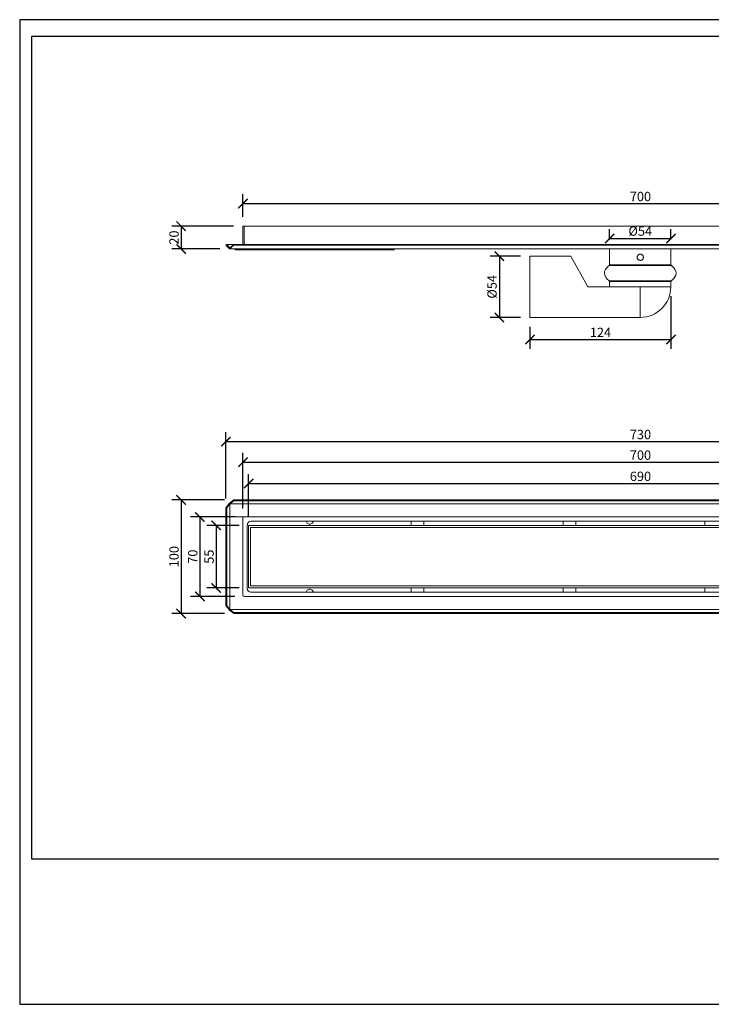
# Model space of a CAD drawing. Units: inches. Extents: x 0 to 446, y 0 to 315.
# Drawn here: x 0 to 221, y 0 to 315 of the extents above; entities that cross this region are included whole.
import ezdxf

# ---------------------------------------------------------------- set-up
doc = ezdxf.new("R2010")
doc.units = ezdxf.units.IN
doc.header["$MEASUREMENT"] = 0
doc.layers.get('Defpoints').update_dxf_attribs({"color": 251})
doc.styles.add('Text_Std', font='arial.ttf')
doc.dimstyles.new('Dim_Std', dxfattribs={"dimscale": 1.5, "dimtxt": 2, "dimasz": 2, "dimexe": 2, "dimexo": 2, "dimgap": 0.5, "dimtad": 1, "dimdec": 0, "dimlfac": 2.75, "dimzin": 0, "dimdsep": 46, "dimtxsty": 'Text_Std', "dimblk": 'ARCHTICK', "dimcen": 0.09, "dimclrd": 256, "dimclre": 256, "dimclrt": 256, "dimadec": 0, "dimazin": 0, "dimtfac": 1, "dimtdec": 0, "dimtofl": 0, "dimtmove": 0, "dimatfit": 3, "dimldrblk": 'CLOSEDBLANK', "dimfxl": 1, "dimtolj": 1, "dimtzin": 0, "dimlwd": -1, "dimlwe": -1, "dimarcsym": 1})

# ---------------------------------------------------------------- blocks, each defined once
blk = doc.blocks.new('_ArchTick')
at = {"color": 0, "linetype": 'ByBlock', "const_width": 0.15}
blk.add_lwpolyline([(-0.5, -0.5), (0.5, 0.5)], dxfattribs=at)
blk = doc.blocks.new('*D17')
at = {"transparency": 16777216}
for p, q in [((71.49, 251.95), (71.49, 259.16)), ((326.04, 251.95), (326.04, 259.16)), ((71.49, 256.16), (326.04, 256.16))]:
    blk.add_line(p, q, dxfattribs=at)
at = {"layer": 'Defpoints', "color": 0, "lineweight": 30, "transparency": 16777216}
for p in [(326.04, 256.16), (71.49, 248.95), (326.04, 248.95)]:
    blk.add_point(p, dxfattribs=at)
at = {"transparency": 16777216, "xscale": 3, "yscale": 3, "zscale": 3, "rotation": 180}
blk.add_blockref('_ArchTick', (71.49, 256.16), dxfattribs=at)
at = {"transparency": 16777216, "xscale": 3, "yscale": 3, "zscale": 3}
blk.add_blockref('_ArchTick', (326.04, 256.16), dxfattribs=at)
at = {"lineweight": 30, "transparency": 16777216, "insert": (198.77, 258.44), "char_height": 3, "attachment_point": 5, "style": 'Text_Std'}
blk.add_mtext('\\A1;700', dxfattribs=at)
blk = doc.blocks.new('_ClosedBlank')
at = {"color": 0, "linetype": 'ByBlock', "lineweight": -2}
for p, q in [((-1, 0.17), (0, 0)), ((-1, 0.17), (-1, -0.17)), ((0, 0), (-1, -0.17))]:
    blk.add_line(p, q, dxfattribs=at)
blk = doc.blocks.new('*D18')
at = {"transparency": 16777216}
for p, q in [((71.49, 158.57), (71.49, 176.42)), ((326.04, 158.57), (326.04, 176.42)), ((71.49, 173.42), (326.04, 173.42))]:
    blk.add_line(p, q, dxfattribs=at)
at = {"layer": 'Defpoints', "color": 0, "lineweight": 30, "transparency": 16777216}
for p in [(326.04, 173.42), (71.49, 155.57), (326.04, 155.57)]:
    blk.add_point(p, dxfattribs=at)
at = {"transparency": 16777216, "xscale": 3, "yscale": 3, "zscale": 3, "rotation": 180}
blk.add_blockref('_ArchTick', (71.49, 173.42), dxfattribs=at)
at = {"transparency": 16777216, "xscale": 3, "yscale": 3, "zscale": 3}
blk.add_blockref('_ArchTick', (326.04, 173.42), dxfattribs=at)
at = {"lineweight": 30, "transparency": 16777216, "insert": (198.77, 175.7), "char_height": 3, "attachment_point": 5, "style": 'Text_Std'}
blk.add_mtext('\\A1;700', dxfattribs=at)
blk = doc.blocks.new('*D19')
at = {"transparency": 16777216}
for p, q in [((68.86, 155.94), (54.69, 155.94)), ((57.69, 155.94), (57.69, 130.48)), ((68.86, 130.48), (54.69, 130.48))]:
    blk.add_line(p, q, dxfattribs=at)
at = {"layer": 'Defpoints', "color": 0, "lineweight": 30, "transparency": 16777216}
for p in [(71.86, 155.94), (57.69, 130.48), (71.86, 130.48)]:
    blk.add_point(p, dxfattribs=at)
at = {"transparency": 16777216, "xscale": 3, "yscale": 3, "zscale": 3}
for p, rotation in [((57.69, 155.94), 90), ((57.69, 130.48), 270)]:
    blk.add_blockref('_ArchTick', p, dxfattribs=dict(at, rotation=rotation))
at = {"lineweight": 30, "transparency": 16777216, "insert": (55.41, 143.21), "char_height": 3, "attachment_point": 5, "rotation": 90, "style": 'Text_Std'}
blk.add_mtext('\\A1;70', dxfattribs=at)
blk = doc.blocks.new('*D20')
at = {"transparency": 16777216}
for p, q in [((66.04, 161.84), (66.04, 183.01)), ((331.49, 161.84), (331.49, 183.01)), ((66.04, 180.01), (331.49, 180.01))]:
    blk.add_line(p, q, dxfattribs=at)
at = {"layer": 'Defpoints', "color": 0, "lineweight": 30, "transparency": 16777216}
for p in [(331.49, 180.01), (66.04, 158.84), (331.49, 158.84)]:
    blk.add_point(p, dxfattribs=at)
at = {"transparency": 16777216, "xscale": 3, "yscale": 3, "zscale": 3, "rotation": 180}
blk.add_blockref('_ArchTick', (66.04, 180.01), dxfattribs=at)
at = {"transparency": 16777216, "xscale": 3, "yscale": 3, "zscale": 3}
blk.add_blockref('_ArchTick', (331.49, 180.01), dxfattribs=at)
at = {"lineweight": 30, "transparency": 16777216, "insert": (198.77, 182.29), "char_height": 3, "attachment_point": 5, "style": 'Text_Std'}
blk.add_mtext('\\A1;730', dxfattribs=at)
blk = doc.blocks.new('*D21')
at = {"transparency": 16777216}
for p, q in [((65.59, 161.39), (48.7, 161.39)), ((51.7, 161.39), (51.7, 125.03)), ((65.59, 125.03), (48.7, 125.03))]:
    blk.add_line(p, q, dxfattribs=at)
at = {"layer": 'Defpoints', "color": 0, "lineweight": 30, "transparency": 16777216}
for p in [(68.59, 161.39), (51.7, 125.03), (68.59, 125.03)]:
    blk.add_point(p, dxfattribs=at)
at = {"transparency": 16777216, "xscale": 3, "yscale": 3, "zscale": 3}
for p, rotation in [((51.7, 161.39), 90), ((51.7, 125.03), 270)]:
    blk.add_blockref('_ArchTick', p, dxfattribs=dict(at, rotation=rotation))
at = {"lineweight": 30, "transparency": 16777216, "insert": (49.42, 143.21), "char_height": 3, "attachment_point": 5, "rotation": 90, "style": 'Text_Std'}
blk.add_mtext('\\A1;100', dxfattribs=at)
blk = doc.blocks.new('*D22')
at = {"transparency": 16777216}
for p, q in [((73.31, 156.21), (73.31, 169.63)), ((324.22, 156.21), (324.22, 169.63)), ((73.31, 166.63), (324.22, 166.63))]:
    blk.add_line(p, q, dxfattribs=at)
at = {"layer": 'Defpoints', "color": 0, "lineweight": 30, "transparency": 16777216}
for p in [(324.22, 166.63), (73.31, 153.21), (324.22, 153.21)]:
    blk.add_point(p, dxfattribs=at)
at = {"transparency": 16777216, "xscale": 3, "yscale": 3, "zscale": 3, "rotation": 180}
blk.add_blockref('_ArchTick', (73.31, 166.63), dxfattribs=at)
at = {"transparency": 16777216, "xscale": 3, "yscale": 3, "zscale": 3}
blk.add_blockref('_ArchTick', (324.22, 166.63), dxfattribs=at)
at = {"lineweight": 30, "transparency": 16777216, "insert": (198.77, 168.91), "char_height": 3, "attachment_point": 5, "style": 'Text_Std'}
blk.add_mtext('\\A1;690', dxfattribs=at)
blk = doc.blocks.new('*D23')
at = {"transparency": 16777216}
for p, q in [((70.31, 153.21), (59.91, 153.21)), ((62.91, 153.21), (62.91, 133.21)), ((70.31, 133.21), (59.91, 133.21))]:
    blk.add_line(p, q, dxfattribs=at)
at = {"layer": 'Defpoints', "color": 0, "lineweight": 30, "transparency": 16777216}
for p in [(73.31, 153.21), (62.91, 133.21), (73.31, 133.21)]:
    blk.add_point(p, dxfattribs=at)
at = {"transparency": 16777216, "xscale": 3, "yscale": 3, "zscale": 3}
for p, rotation in [((62.91, 153.21), 90), ((62.91, 133.21), 270)]:
    blk.add_blockref('_ArchTick', p, dxfattribs=dict(at, rotation=rotation))
at = {"lineweight": 30, "transparency": 16777216, "insert": (60.63, 143.21), "char_height": 3, "attachment_point": 5, "rotation": 90, "style": 'Text_Std'}
blk.add_mtext('\\A1;55', dxfattribs=at)
blk = doc.blocks.new('*D24')
at = {"transparency": 16777216}
for p, q in [((68.49, 248.95), (48.7, 248.95)), ((51.7, 248.95), (51.7, 241.64)), ((64.13, 241.64), (48.7, 241.64))]:
    blk.add_line(p, q, dxfattribs=at)
at = {"layer": 'Defpoints', "color": 0, "lineweight": 30, "transparency": 16777216}
for p in [(71.49, 248.95), (51.7, 241.64), (67.13, 241.64)]:
    blk.add_point(p, dxfattribs=at)
at = {"transparency": 16777216, "xscale": 3, "yscale": 3, "zscale": 3}
for p, rotation in [((51.7, 248.95), 90), ((51.7, 241.64), 270)]:
    blk.add_blockref('_ArchTick', p, dxfattribs=dict(at, rotation=rotation))
at = {"lineweight": 30, "transparency": 16777216, "insert": (49.42, 245.29), "char_height": 3, "attachment_point": 5, "rotation": 90, "style": 'Text_Std'}
blk.add_mtext('\\A1;20', dxfattribs=at)
blk = doc.blocks.new('*D28')
at = {"transparency": 16777216}
for p, q in [((208.52, 226.55), (208.52, 209.7)), ((163.39, 216.73), (163.39, 209.7)), ((163.39, 212.7), (208.52, 212.7))]:
    blk.add_line(p, q, dxfattribs=at)
at = {"layer": 'Defpoints', "color": 0, "lineweight": 30, "transparency": 16777216}
for p in [(208.52, 229.55), (163.39, 219.73), (208.52, 212.7)]:
    blk.add_point(p, dxfattribs=at)
at = {"transparency": 16777216, "xscale": 3, "yscale": 3, "zscale": 3, "rotation": 180}
blk.add_blockref('_ArchTick', (163.39, 212.7), dxfattribs=at)
at = {"transparency": 16777216, "xscale": 3, "yscale": 3, "zscale": 3}
blk.add_blockref('_ArchTick', (208.52, 212.7), dxfattribs=at)
at = {"lineweight": 30, "transparency": 16777216, "insert": (185.96, 214.96), "char_height": 3, "attachment_point": 5, "style": 'Text_Std'}
blk.add_mtext('\\A1;124', dxfattribs=at)
blk = doc.blocks.new('*D29')
at = {"transparency": 16777216}
for p, q in [((160.39, 239.36), (150.61, 239.36)), ((153.61, 239.36), (153.61, 219.73)), ((160.39, 219.73), (150.61, 219.73))]:
    blk.add_line(p, q, dxfattribs=at)
at = {"layer": 'Defpoints', "color": 0, "lineweight": 30, "transparency": 16777216}
for p in [(163.39, 239.36), (153.61, 219.73), (163.39, 219.73)]:
    blk.add_point(p, dxfattribs=at)
at = {"transparency": 16777216, "xscale": 3, "yscale": 3, "zscale": 3}
for p, rotation in [((153.61, 239.36), 90), ((153.61, 219.73), 270)]:
    blk.add_blockref('_ArchTick', p, dxfattribs=dict(at, rotation=rotation))
at = {"lineweight": 30, "transparency": 16777216, "insert": (151.24, 229.55), "char_height": 3, "attachment_point": 5, "rotation": 90, "style": 'Text_Std'}
blk.add_mtext('\\A1;%%C54', dxfattribs=at)
blk = doc.blocks.new('*D30')
at = {"transparency": 16777216}
for p, q in [((188.89, 244.64), (188.89, 248)), ((208.52, 244.64), (208.52, 248)), ((188.89, 245), (208.52, 245))]:
    blk.add_line(p, q, dxfattribs=at)
at = {"layer": 'Defpoints', "color": 0, "lineweight": 30, "transparency": 16777216}
for p in [(208.52, 245), (188.89, 241.64), (208.52, 241.64)]:
    blk.add_point(p, dxfattribs=at)
at = {"transparency": 16777216, "xscale": 3, "yscale": 3, "zscale": 3, "rotation": 180}
blk.add_blockref('_ArchTick', (188.89, 245), dxfattribs=at)
at = {"transparency": 16777216, "xscale": 3, "yscale": 3, "zscale": 3}
blk.add_blockref('_ArchTick', (208.52, 245), dxfattribs=at)
at = {"lineweight": 30, "transparency": 16777216, "insert": (198.7, 247.37), "char_height": 3, "attachment_point": 5, "style": 'Text_Std'}
blk.add_mtext('\\A1;%%C54', dxfattribs=at)

msp = doc.modelspace()

# ---------------------------------------------------------------- linework, layer by layer
at = {"linetype": 'Continuous', "lineweight": 0, "extrusion": (0, 1, -2.22045e-16)}
for p, q in [((71.49, 248.95), (326.04, 248.95)), ((71.49, 248.95), (71.86, 248.95)), ((71.49, 248.95), (71.49, 243.09)), ((71.86, 243.09), (71.86, 248.95)), ((66.04, 242.85), (66.36, 243.09)), ((67.13, 241.64), (66.04, 242.85)), ((331.17, 243.09), (66.36, 243.09)), ((66.36, 243.09), (67.33, 242.04)), ((68.59, 242.85), (67.15, 241.64)), ((67.33, 242.04), (68.59, 243.09)), ((68.59, 243.09), (68.59, 242.85)), ((68.59, 242.85), (328.95, 242.85)), ((67.13, 241.64), (330.4, 241.64)), ((67.15, 241.64), (67.13, 241.64)), ((67.15, 241.64), (67.33, 242.04)), ((67.15, 241.64), (67.15, 241.64)), ((68.95, 241.64), (68.95, 241.36)), ((68.95, 241.36), (70.79, 241.36)), ((70.79, 241.64), (70.79, 241.36)), ((118.89, 241.36), (70.79, 241.36)), ((118.89, 241.64), (118.89, 241.36)), ((118.89, 241.36), (119.86, 241.36)), ((119.86, 241.64), (119.86, 241.36)), ((188.89, 236.61), (188.89, 241.64)), ((208.52, 236.61), (208.52, 241.64)), ((163.39, 239.36), (163.39, 229.55)), ((176.27, 239.36), (163.39, 239.36)), ((176.59, 239.18), (181.84, 229.73)), ((188.89, 229.55), (188.89, 231.21)), ((208.52, 229.55), (208.52, 231.21)), ((163.39, 229.55), (163.39, 219.73)), ((198.67, 229.55), (182.15, 229.55)), ((198.67, 229.55), (198.69, 229.55)), ((198.67, 219.73), (198.67, 229.55)), ((208.52, 229.55), (198.69, 229.55)), ((198.67, 219.73), (163.39, 219.73))]:
    msp.add_line(p, q, dxfattribs=at)
at = {"linetype": 'Continuous', "lineweight": 0}
for p, q in [((67.15, 160.3), (68.59, 161.39)), ((68.59, 161.07), (67.33, 160.1)), ((328.95, 161.39), (68.59, 161.39)), ((68.59, 161.39), (68.59, 161.07)), ((68.59, 161.07), (328.95, 161.07)), ((66.04, 158.84), (67.13, 160.28)), ((66.36, 158.84), (66.04, 158.84)), ((66.04, 158.84), (66.04, 127.57)), ((67.33, 160.1), (66.36, 158.84)), ((66.36, 127.57), (66.36, 158.84)), ((67.13, 160.28), (67.15, 160.28)), ((67.15, 160.28), (67.15, 160.3)), ((67.33, 160.1), (67.15, 160.28)), ((330.2, 160.1), (67.33, 160.1)), ((67.33, 160.1), (67.33, 126.32)), ((325.68, 155.94), (66.04, 155.94)), ((71.49, 155.57), (71.49, 130.84)), ((323.55, 154.54), (73.99, 154.54)), ((72.89, 132.97), (72.89, 153.44)), ((73.31, 153.21), (73.31, 133.21)), ((324.22, 153.21), (73.31, 153.21)), ((73.93, 133.83), (73.93, 152.59)), ((323.6, 152.59), (73.93, 152.59)), ((324.22, 133.21), (73.31, 133.21)), ((323.6, 133.83), (73.93, 133.83)), ((71.86, 130.48), (325.68, 130.48)), ((323.55, 131.88), (73.99, 131.88)), ((66.04, 127.57), (66.36, 127.57)), ((67.13, 126.14), (66.04, 127.57)), ((66.36, 127.57), (67.33, 126.32)), ((67.15, 126.13), (67.13, 126.14)), ((67.15, 126.13), (67.33, 126.32)), ((67.15, 126.12), (67.15, 126.13)), ((68.59, 125.03), (67.15, 126.12)), ((330.2, 126.32), (67.33, 126.32)), ((67.33, 126.32), (68.59, 125.35)), ((328.95, 125.35), (68.59, 125.35)), ((68.59, 125.35), (68.59, 125.03)), ((68.59, 125.03), (328.95, 125.03))]:
    msp.add_line(p, q, dxfattribs=at)
for centre, radius, start, end in [((176.27, 239), 0.364, 29.0546, 90), ((188.56, 236.61), 0.327, 308.9512, 0), ((208.85, 236.61), 0.327, 180, 231.0488), ((208.85, 231.21), 0.327, 128.9512, 180), ((71.86, 155.57), 0.364, 90, 180), ((73.99, 153.44), 1.09, 90, 180), ((73.99, 132.97), 1.09, 180, 270), ((71.86, 130.84), 0.364, 180, 270)]:
    msp.add_arc(centre, radius, start, end, dxfattribs=at)
at = {"linetype": 'Continuous', "lineweight": 0, "extrusion": (0, -2.22045e-16, -1)}
for centre, radius, start, end in [((-208.85, 236.61), 0.327, 308.9512, 0), ((-188.56, 231.21), 0.327, 128.9512, 180), ((-208.85, 231.21), 0.327, 0, 51.0488), ((-198.67, 229.55), 9.82, 180, 270)]:
    msp.add_arc(centre, radius, start, end, dxfattribs=at)
at = {"linetype": 'Continuous', "lineweight": 0}
for points, knots in [([(199.7, 239), (199.7, 238.93), (199.7, 238.87), (199.67, 238.74), (199.65, 238.67), (199.6, 238.55), (199.57, 238.49), (199.5, 238.38), (199.45, 238.33), (199.37, 238.24), (199.32, 238.2), (199.21, 238.13), (199.15, 238.1), (199.02, 238.05), (198.96, 238.03), (198.83, 238), (198.77, 238), (198.64, 238), (198.58, 238), (198.45, 238.03), (198.38, 238.05), (198.26, 238.1), (198.2, 238.13), (198.09, 238.2), (198.04, 238.24), (197.95, 238.33), (197.91, 238.38), (197.84, 238.49), (197.81, 238.55), (197.75, 238.67), (197.73, 238.74), (197.71, 238.87), (197.7, 238.93), (197.7, 239.06), (197.71, 239.12), (197.73, 239.25), (197.75, 239.32), (197.81, 239.44), (197.84, 239.5), (197.91, 239.61), (197.95, 239.66), (198.04, 239.75), (198.09, 239.79), (198.2, 239.86), (198.26, 239.89), (198.38, 239.94), (198.45, 239.96), (198.58, 239.99), (198.64, 240), (198.77, 240), (198.83, 239.99), (198.96, 239.96), (199.02, 239.94), (199.15, 239.89), (199.21, 239.86), (199.32, 239.79), (199.37, 239.75), (199.45, 239.66), (199.5, 239.61), (199.57, 239.5), (199.6, 239.44), (199.65, 239.32), (199.67, 239.25), (199.7, 239.12), (199.7, 239.06), (199.7, 239)], [0, 0, 0, 0, 0.518331, 0.518331, 1.036662, 1.036662, 1.554993, 1.554993, 2.073324, 2.073324, 2.591653, 2.591653, 3.109982, 3.109982, 3.628312, 3.628312, 4.146641, 4.146641, 4.66497, 4.66497, 5.183299, 5.183299, 5.701628, 5.701628, 6.219957, 6.219957, 6.738288, 6.738288, 7.256619, 7.256619, 7.77495, 7.77495, 8.293282, 8.293282, 8.811613, 8.811613, 9.329944, 9.329944, 9.848275, 9.848275, 10.366606, 10.366606, 10.884935, 10.884935, 11.403264, 11.403264, 11.921593, 11.921593, 12.439922, 12.439922, 12.958251, 12.958251, 13.476581, 13.476581, 13.99491, 13.99491, 14.513239, 14.513239, 15.03157, 15.03157, 15.549901, 15.549901, 16.068232, 16.068232, 16.586563, 16.586563, 16.586563, 16.586563]), ([(188.76, 236.36), (188.36, 236.03), (188.04, 235.71), (187.55, 235.05), (187.39, 234.73), (187.25, 234.18), (187.24, 233.95), (187.28, 233.51), (187.33, 233.3), (187.52, 232.84), (187.67, 232.59), (188.1, 232.05), (188.4, 231.76), (188.76, 231.46)], [0.0189252, 0.0189252, 0.0189252, 0.0189252, 0.2113551, 0.2113551, 0.403785, 0.403785, 0.5358469, 0.5358469, 0.6613488, 0.6613488, 0.807215, 0.807215, 0.9810748, 0.9810748, 0.9810748, 0.9810748]), ([(188.76, 236.36), (188.76, 236.36), (188.77, 236.36), (188.81, 236.36), (188.87, 236.36), (189.2, 236.36), (189.58, 236.36), (190.48, 236.36), (190.93, 236.36), (191.89, 236.36), (192.38, 236.36), (193.64, 236.36), (194.45, 236.36), (195.78, 236.36), (196.28, 236.36), (197.8, 236.36), (198.86, 236.36), (200.65, 236.36), (201.39, 236.36), (202.72, 236.36), (203.3, 236.36), (204.63, 236.36), (205.34, 236.36), (206.32, 236.36), (206.64, 236.36), (207.51, 236.36), (207.96, 236.36), (208.46, 236.36), (208.59, 236.36), (208.64, 236.36), (208.64, 236.36), (208.64, 236.36)], [-0.000008, -0.000008, -0.000008, -0.000008, 0.054676, 0.054676, 0.208919, 0.208919, 0.525475, 0.525475, 0.752579, 0.752579, 0.947288, 0.947288, 1.22105, 1.22105, 1.376232, 1.376232, 1.690297, 1.690297, 1.920831, 1.920831, 2.115539, 2.115539, 2.389939, 2.389939, 2.544802, 2.544802, 2.859889, 2.859889, 3.085197, 3.085197, 3.141593, 3.141593, 3.141593, 3.141593]), ([(208.52, 236.61), (208.52, 236.61), (208.52, 236.61), (208.46, 236.61), (208.34, 236.61), (207.85, 236.61), (207.4, 236.61), (206.54, 236.61), (206.22, 236.61), (205.26, 236.61), (204.56, 236.61), (203.25, 236.61), (202.67, 236.61), (201.36, 236.61), (200.62, 236.61), (198.85, 236.61), (197.81, 236.61), (196.31, 236.61), (195.82, 236.61), (194.5, 236.61), (193.7, 236.61), (192.45, 236.61), (191.97, 236.61), (191.03, 236.61), (190.58, 236.61), (189.69, 236.61), (189.31, 236.61), (188.99, 236.61), (188.93, 236.61), (188.89, 236.61), (188.89, 236.61), (188.89, 236.61)], [-3.141593, -3.141593, -3.141593, -3.141593, -3.085197, -3.085197, -2.859889, -2.859889, -2.544802, -2.544802, -2.389939, -2.389939, -2.115539, -2.115539, -1.920831, -1.920831, -1.690297, -1.690297, -1.376232, -1.376232, -1.22105, -1.22105, -0.947288, -0.947288, -0.752579, -0.752579, -0.525475, -0.525475, -0.208919, -0.208919, -0.054676, -0.054676, 0.000008, 0.000008, 0.000008, 0.000008]), ([(208.64, 236.36), (209.65, 235.54), (210.16, 234.73), (210.16, 233.09), (209.65, 232.28), (208.64, 231.46)], [0.0189252, 0.0189252, 0.0189252, 0.0189252, 0.5, 0.5, 0.9810748, 0.9810748, 0.9810748, 0.9810748]), ([(208.64, 236.36), (209.05, 236.03), (209.37, 235.71), (209.85, 235.05), (210.02, 234.73), (210.15, 234.18), (210.17, 233.95), (210.13, 233.51), (210.08, 233.3), (209.88, 232.84), (209.74, 232.59), (209.31, 232.05), (209.01, 231.76), (208.64, 231.46)], [0.0189252, 0.0189252, 0.0189252, 0.0189252, 0.2113551, 0.2113551, 0.403785, 0.403785, 0.5358469, 0.5358469, 0.6613488, 0.6613488, 0.807215, 0.807215, 0.9810748, 0.9810748, 0.9810748, 0.9810748]), ([(208.64, 231.46), (208.64, 231.46), (208.58, 231.46), (208.3, 231.46), (208.05, 231.46), (207.46, 231.46), (207.18, 231.46), (206.33, 231.46), (205.7, 231.46), (204.63, 231.46), (204.24, 231.46), (202.99, 231.46), (202.05, 231.46), (200.35, 231.46), (199.59, 231.46), (198.19, 231.46), (197.54, 231.46), (196.03, 231.46), (195.17, 231.46), (193.9, 231.46), (193.45, 231.46), (192.18, 231.46), (191.43, 231.46), (190.33, 231.46), (189.93, 231.46), (189.35, 231.46), (189.15, 231.46), (188.84, 231.46), (188.76, 231.46), (188.76, 231.46)], [-3.141593, -3.141593, -3.141593, -3.141593, -2.946884, -2.946884, -2.703308, -2.703308, -2.533033, -2.533033, -2.255149, -2.255149, -2.114245, -2.114245, -1.812485, -1.812485, -1.583924, -1.583924, -1.389215, -1.389215, -1.119268, -1.119268, -0.962179, -0.962179, -0.653078, -0.653078, -0.415672, -0.415672, -0.220964, -0.220964, -0.000008, -0.000008, -0.000008, -0.000008]), ([(188.89, 231.21), (188.89, 231.21), (188.97, 231.21), (189.26, 231.21), (189.46, 231.21), (190.03, 231.21), (190.43, 231.21), (191.52, 231.21), (192.26, 231.21), (193.51, 231.21), (193.96, 231.21), (195.21, 231.21), (196.06, 231.21), (197.56, 231.21), (198.2, 231.21), (199.58, 231.21), (200.33, 231.21), (202.01, 231.21), (202.93, 231.21), (204.17, 231.21), (204.55, 231.21), (205.61, 231.21), (206.24, 231.21), (207.08, 231.21), (207.36, 231.21), (207.93, 231.21), (208.18, 231.21), (208.46, 231.21), (208.52, 231.21), (208.52, 231.21)], [0.000008, 0.000008, 0.000008, 0.000008, 0.220964, 0.220964, 0.415672, 0.415672, 0.653078, 0.653078, 0.962179, 0.962179, 1.119268, 1.119268, 1.389215, 1.389215, 1.583924, 1.583924, 1.812485, 1.812485, 2.114245, 2.114245, 2.255149, 2.255149, 2.533033, 2.533033, 2.703308, 2.703308, 2.946884, 2.946884, 3.141593, 3.141593, 3.141593, 3.141593]), ([(181.84, 229.73), (181.85, 229.7), (181.87, 229.68), (181.93, 229.62), (181.97, 229.59), (182.06, 229.56), (182.11, 229.55), (182.15, 229.55)], [-1.022238, -1.022238, -1.022238, -1.022238, -0.75338, -0.75338, -0.37669, -0.37669, 0, 0, 0, 0]), ([(94, 154.54), (93.98, 154.43), (93.94, 154.33), (93.81, 154.11), (93.72, 153.99), (93.5, 153.81), (93.38, 153.74), (93.12, 153.65), (92.99, 153.63), (92.8, 153.63), (92.74, 153.63), (92.53, 153.67), (92.39, 153.73), (92.14, 153.89), (92.02, 154), (91.85, 154.25), (91.79, 154.39), (91.75, 154.53), (91.75, 154.54), (91.75, 154.54)], [-3.86576, -3.86576, -3.86576, -3.86576, -3.595886, -3.595886, -3.251704, -3.251704, -2.907522, -2.907522, -2.56334, -2.56334, -2.379584, -2.379584, -2.012133, -2.012133, -1.644681, -1.644681, -1.27723, -1.27723, -1.275854, -1.275854, -1.275854, -1.275854]), ([(94, 131.88), (93.98, 131.98), (93.94, 132.09), (93.81, 132.31), (93.72, 132.42), (93.5, 132.61), (93.38, 132.68), (93.12, 132.77), (92.99, 132.79), (92.8, 132.79), (92.74, 132.78), (92.53, 132.74), (92.39, 132.69), (92.14, 132.53), (92.02, 132.42), (91.85, 132.16), (91.79, 132.02), (91.75, 131.88), (91.75, 131.88), (91.75, 131.88)], [-3.86576, -3.86576, -3.86576, -3.86576, -3.595886, -3.595886, -3.251704, -3.251704, -2.907522, -2.907522, -2.56334, -2.56334, -2.379584, -2.379584, -2.012133, -2.012133, -1.644681, -1.644681, -1.27723, -1.27723, -1.275854, -1.275854, -1.275854, -1.275854])]:
    msp.add_open_spline(points, degree=3, knots=knots, dxfattribs=at)
for points in [[(125.3, 153.21), (125.3, 153.65), (125.3, 154.09), (125.3, 154.54)], [(129.4, 154.54), (129.4, 154.09), (129.4, 153.65), (129.4, 153.21)], [(174.03, 153.21), (174.03, 153.65), (174.03, 154.09), (174.03, 154.54)], [(178.12, 154.54), (178.12, 154.09), (178.12, 153.65), (178.12, 153.21)], [(219.41, 153.21), (219.41, 153.65), (219.41, 154.09), (219.41, 154.54)], [(125.3, 131.88), (125.3, 132.32), (125.3, 132.77), (125.3, 133.21)], [(129.4, 133.21), (129.4, 132.77), (129.4, 132.32), (129.4, 131.88)], [(174.03, 131.88), (174.03, 132.32), (174.03, 132.77), (174.03, 133.21)], [(178.12, 133.21), (178.12, 132.77), (178.12, 132.32), (178.12, 131.88)], [(219.41, 131.88), (219.41, 132.32), (219.41, 132.77), (219.41, 133.21)]]:
    msp.add_open_spline(points, degree=3, dxfattribs=at)
at = {"layer": 'Defpoints'}
for points in [[(0, 0), (445.5, 0), (445.5, 315), (0, 315)], [(441.75, 309.6), (3.75, 309.6), (3.75, 46.5), (441.75, 46.5)]]:
    msp.add_lwpolyline(points, close=True, dxfattribs=at)

# ---------------------------------------------------------------- dimensions: what is measured, and where the dimension line sits
at = {"lineweight": 30}
for base, p1, p2, picture, middle in [((326.04, 256.16), (71.49, 248.95), (326.04, 248.95), '*D17', (198.77, 258.44)), ((208.52, 212.7), (163.39, 219.73), (208.52, 229.55), '*D28', (185.96, 214.96)), ((331.49, 180.01), (66.04, 158.84), (331.49, 158.84), '*D20', (198.77, 182.29)), ((326.04, 173.42), (71.49, 155.57), (326.04, 155.57), '*D18', (198.77, 175.7)), ((324.22, 166.63), (73.31, 153.21), (324.22, 153.21), '*D22', (198.77, 168.91))]:
    dim = msp.add_linear_dim(base=base, p1=p1, p2=p2, dimstyle='Dim_Std', dxfattribs=at)
    dim.commit()
    dim.dimension.update_dxf_attribs({"geometry": picture, "text_midpoint": middle})
for base, p1, p2, picture, middle in [((51.7, 241.64), (71.49, 248.95), (67.13, 241.64), '*D24', (51.7, 245.29)), ((51.7, 125.03), (68.59, 161.39), (68.59, 125.03), '*D21', (51.7, 143.21)), ((57.69, 130.48), (71.86, 155.94), (71.86, 130.48), '*D19', (57.69, 143.21)), ((62.91, 133.21), (73.31, 153.21), (73.31, 133.21), '*D23', (62.91, 143.21))]:
    dim = msp.add_linear_dim(base=base, p1=p1, p2=p2, angle=90, dimstyle='Dim_Std', dxfattribs=at)
    dim.commit()
    dim.dimension.update_dxf_attribs({"geometry": picture, "text_midpoint": middle, "dimtype": 160})
dim = msp.add_linear_dim(base=(208.52, 245), p1=(188.89, 241.64), p2=(208.52, 241.64), text='%%C<>', dimstyle='Dim_Std', dxfattribs=at)
dim.commit()
dim.dimension.update_dxf_attribs({"geometry": '*D30', "text_midpoint": (198.7, 245), "dimtype": 160})
dim = msp.add_linear_dim(base=(153.61, 219.73), p1=(163.39, 239.36), p2=(163.39, 219.73), angle=90, text='%%C<>', dimstyle='Dim_Std', dxfattribs=at)
dim.commit()
dim.dimension.update_dxf_attribs({"geometry": '*D29', "text_midpoint": (151.24, 229.55)})

doc.saveas('drawing.dxf')
